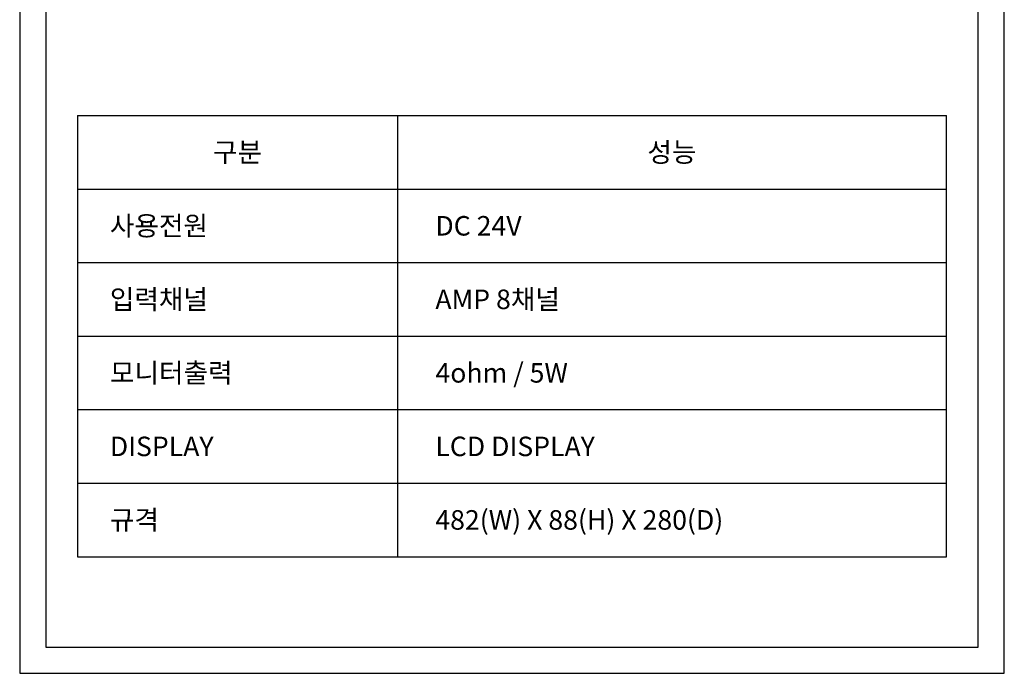
# Model space of a CAD drawing. Units: millimetres. Extents: x 619 to 1375, y 408 to 1412.
# Drawn here: x 619 to 1375, y 408 to 910 of the extents above; entities that cross this region are included whole.
import ezdxf
from ezdxf.enums import TextEntityAlignment as Align

# ---------------------------------------------------------------- set-up
doc = ezdxf.new("R2010")
doc.units = ezdxf.units.MM
doc.styles.add('맑은 고딕', font='malgun.ttf')

msp = doc.modelspace()

# ---------------------------------------------------------------- linework, layer by layer
at = {"color": 7, "linetype": 'Continuous'}
for p, q in [((663.06, 836.47), (663.06, 497.49)), ((663.06, 836.47), (1330.19, 836.47)), ((908.71, 836.47), (908.71, 497.49)), ((1330.19, 497.49), (1330.19, 836.47)), ((663.06, 779.97), (1330.19, 779.97)), ((663.06, 723.47), (1330.19, 723.47)), ((663.06, 666.98), (1330.19, 666.98)), ((663.06, 610.48), (1330.19, 610.48)), ((663.06, 553.99), (1330.19, 553.99)), ((663.06, 497.49), (1330.19, 497.49))]:
    msp.add_line(p, q, dxfattribs=at)
at = {"color": 1}
for points in [[(1374.63, 1412.28), (618.63, 1412.28), (618.63, 407.88), (1374.63, 407.88)], [(1354.63, 1392.28), (638.63, 1392.28), (638.63, 427.88), (1354.63, 427.88)]]:
    msp.add_lwpolyline(points, close=True, dxfattribs=at)

# ---------------------------------------------------------------- texts
at = {"color": 7, "style": '맑은 고딕'}
for s, p in [('구분', (785.89, 808.22)), ('성능', (1119.45, 808.22))]:
    msp.add_text(s, height=15, dxfattribs=at).set_placement(p, align=Align.MIDDLE_CENTER)
for s, p in [('사용전원', (687.87, 751.72)), ('DC 24V', (937.8, 751.72)), ('입력채널', (687.85, 695.23)), ('AMP 8채널', (937.78, 695.23)), ('모니터출력', (687.94, 638.73)), ('4ohm / 5W', (937.87, 638.73)), ('DISPLAY', (687.85, 582.23)), ('LCD DISPLAY', (937.78, 582.23)), ('규격', (687.85, 525.74)), ('482(W) X 88(H) X 280(D)', (937.78, 525.74))]:
    msp.add_text(s, height=15, dxfattribs=at).set_placement(p, align=Align.MIDDLE_LEFT)

doc.saveas('drawing.dxf')
